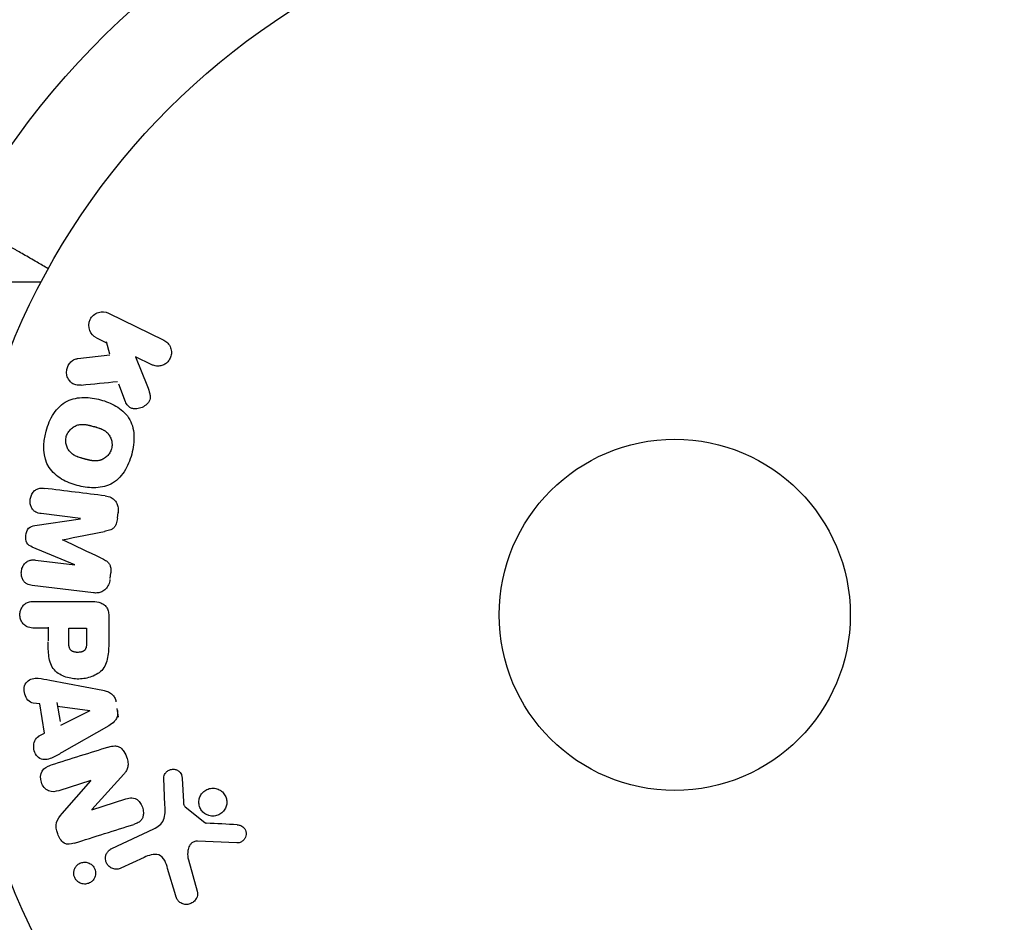
# Model space of a CAD drawing. Units: millimetres. Extents: x -5019 to 6258, y -4012 to 4702.
# Drawn here: x -49 to 24, y -1105 to -1038 of the extents above; entities that cross this region are included whole.
import ezdxf

# ---------------------------------------------------------------- set-up
doc = ezdxf.new("R2010")
doc.units = ezdxf.units.MM
doc.header["$LTSCALE"] = 20
doc.layers.add('2d', color=230, linetype='Continuous')

msp = doc.modelspace()

# ---------------------------------------------------------------- linework, layer by layer
at = {"layer": '2d'}
for p, q in [((-56.116, -1057.352), (-46.92, -1057.352)), ((-41.936, -1059.664), (-37.841, -1061.662)), ((-42.811, -1061.49), (-42.073, -1061.85)), ((-42.109, -1061.762), (-41.847, -1062.669)), ((-44.194, -1063.02), (-41.824, -1062.752)), ((-38.728, -1063.481), (-39.922, -1062.899)), ((-39.922, -1062.899), (-39.055, -1065.094)), ((-41.199, -1064.901), (-40.69, -1066.197)), ((-44.011, -1074.862), (-46.926, -1074.504)), ((-41.266, -1074.836), (-41.214, -1074.411)), ((-47.379, -1075.387), (-44.014, -1074.881)), ((-44.432, -1078.284), (-47.575, -1076.979)), ((-47.349, -1077.945), (-44.434, -1078.303)), ((-41.815, -1079.309), (-41.763, -1078.884)), ((-43.053, -1080.372), (-47.578, -1079.817)), ((-47.421, -1081.005), (-43.233, -1081.005)), ((-41.912, -1082.086), (-41.912, -1083.915)), ((-46.4, -1082.977), (-47.421, -1082.977)), ((-46.4, -1082.908), (-46.4, -1083.92)), ((-44.87, -1084.095), (-44.87, -1082.977)), ((-44.87, -1082.977), (-43.559, -1082.977)), ((-43.559, -1082.977), (-43.559, -1083.997)), ((-46.275, -1086.833), (-42.347, -1087.586)), ((-47.022, -1088.599), (-47.507, -1088.532)), ((-46.659, -1090.77), (-47.022, -1088.599)), ((-45.758, -1088.482), (-45.521, -1089.897)), ((-45.71, -1088.768), (-43.31, -1089.084)), ((-43.307, -1089.103), (-45.474, -1090.183)), ((-41.184, -1089.584), (-41.292, -1088.939)), ((-46.693, -1090.787), (-47.129, -1091.008)), ((-41.909, -1090.206), (-45.378, -1092.197)), ((-43.235, -1094.267), (-45.618, -1095.019)), ((-45.361, -1096.718), (-43.229, -1094.284)), ((-40.798, -1093.803), (-43.169, -1096.415)), ((-37.751, -1096.099), (-37.832, -1094.084)), ((-36.474, -1094.119), (-36.382, -1095.811)), ((-43.163, -1096.431), (-40.636, -1095.634)), ((-36.26, -1096.204), (-34.803, -1097.384)), ((-41.688, -1099.299), (-38.575, -1097.847)), ((-32.436, -1098.89), (-35.329, -1098.761)), ((-39.288, -1099.959), (-41.006, -1100.761)), ((-36.019, -1100.147), (-35.353, -1102.469)), ((-36.957, -1102.805), (-37.55, -1100.782))]:
    msp.add_line(p, q, dxfattribs=at)
for radius in [53, 13]:
    msp.add_circle((0, -1082), radius, dxfattribs=at)
at = {"layer": '2d', "extrusion": (0, 0, -1)}
msp.add_arc((0, -1082), 60.2, 27.71775, 71.60208, dxfattribs=at)
at = {"layer": '2d'}
for points, knots in [([(-46.391, -1056.371), (-46.685, -1056.201), (-46.962, -1056.041), (-47.586, -1055.681), (-47.918, -1055.489), (-48.37, -1055.228), (-48.585, -1055.104), (-48.816, -1054.971), (-48.91, -1054.916), (-48.973, -1054.88), (-49.003, -1054.863), (-50.009, -1054.282), (-50.497, -1054), (-50.497, -1054)], [0.0797676, 0.0797676, 0.0797676, 0.0797676, 0.125, 0.125, 0.1875, 0.1875, 0.21875, 0.234375, 0.2421875, 0.2421875, 0.25, 0.25, 0.5, 0.5, 0.5, 0.5]), ([(-42.823, -1061.484), (-43.047, -1061.375), (-43.227, -1061.187), (-43.417, -1060.701), (-43.416, -1060.395), (-43.168, -1059.877), (-42.93, -1059.684), (-42.422, -1059.529), (-42.16, -1059.555), (-41.936, -1059.664)], [0, 0, 0, 0, 0.25, 0.25, 0.5, 0.5, 0.75, 0.75, 1, 1, 1, 1]), ([(-37.841, -1061.662), (-37.729, -1061.717), (-37.625, -1061.793), (-37.54, -1061.886), (-37.454, -1061.98), (-37.383, -1062.093), (-37.337, -1062.216), (-37.294, -1062.331), (-37.271, -1062.459), (-37.273, -1062.587), (-37.274, -1062.7), (-37.296, -1062.817), (-37.336, -1062.925), (-37.373, -1063.023), (-37.425, -1063.117), (-37.49, -1063.198), (-37.552, -1063.277), (-37.627, -1063.347), (-37.707, -1063.403), (-37.791, -1063.461), (-37.884, -1063.506), (-37.978, -1063.536), (-38.081, -1063.569), (-38.189, -1063.585), (-38.293, -1063.584), (-38.409, -1063.583), (-38.525, -1063.561), (-38.632, -1063.522), (-38.665, -1063.51), (-38.697, -1063.497), (-38.728, -1063.481)], [0, 0, 0, 0, 0.125499, 0.125499, 0.125499, 0.251629, 0.251629, 0.251629, 0.369238, 0.369238, 0.369238, 0.472705, 0.472705, 0.472705, 0.56563, 0.56563, 0.56563, 0.655478, 0.655478, 0.655478, 0.749078, 0.749078, 0.749078, 0.851455, 0.851455, 0.851455, 0.96528, 0.96528, 0.96528, 1, 1, 1, 1]), ([(-43.951, -1064.989), (-44.085, -1065.002), (-44.221, -1065.003), (-44.349, -1064.974), (-44.451, -1064.952), (-44.549, -1064.908), (-44.634, -1064.847), (-44.718, -1064.785), (-44.793, -1064.707), (-44.855, -1064.619), (-44.924, -1064.52), (-44.979, -1064.405), (-45.009, -1064.281), (-45.037, -1064.165), (-45.043, -1064.039), (-45.027, -1063.916), (-45.014, -1063.812), (-44.984, -1063.707), (-44.942, -1063.609), (-44.898, -1063.508), (-44.839, -1063.411), (-44.768, -1063.328), (-44.699, -1063.247), (-44.615, -1063.178), (-44.527, -1063.127), (-44.446, -1063.081), (-44.359, -1063.05), (-44.272, -1063.032), (-44.246, -1063.027), (-44.22, -1063.023), (-44.194, -1063.02)], [0, 0, 0, 0, 0.137001, 0.137001, 0.137001, 0.246393, 0.246393, 0.246393, 0.354986, 0.354986, 0.354986, 0.477177, 0.477177, 0.477177, 0.591071, 0.591071, 0.591071, 0.686744, 0.686744, 0.686744, 0.786579, 0.786579, 0.786579, 0.884953, 0.884953, 0.884953, 0.973899, 0.973899, 0.973899, 1, 1, 1, 1]), ([(-39.055, -1065.094), (-38.987, -1065.267), (-38.919, -1065.442), (-38.878, -1065.628), (-38.86, -1065.707), (-38.848, -1065.789), (-38.848, -1065.873), (-38.848, -1065.941), (-38.857, -1066.012), (-38.877, -1066.079), (-38.898, -1066.147), (-38.931, -1066.211), (-38.971, -1066.268), (-39.026, -1066.347), (-39.095, -1066.415), (-39.169, -1066.473), (-39.279, -1066.56), (-39.403, -1066.627), (-39.53, -1066.672), (-39.66, -1066.719), (-39.796, -1066.746), (-39.93, -1066.748), (-40.025, -1066.75), (-40.12, -1066.739), (-40.209, -1066.711), (-40.281, -1066.688), (-40.35, -1066.651), (-40.409, -1066.602), (-40.481, -1066.542), (-40.541, -1066.464), (-40.591, -1066.381), (-40.659, -1066.267), (-40.712, -1066.142), (-40.761, -1066.016)], [0, 0, 0, 0, 0.15747, 0.15747, 0.15747, 0.224864, 0.224864, 0.224864, 0.280831, 0.280831, 0.280831, 0.337178, 0.337178, 0.337178, 0.4143, 0.4143, 0.4143, 0.530418, 0.530418, 0.530418, 0.649048, 0.649048, 0.649048, 0.732954, 0.732954, 0.732954, 0.801253, 0.801253, 0.801253, 0.885427, 0.885427, 0.885427, 1, 1, 1, 1]), ([(-46.551, -1068.391), (-46.428, -1067.935), (-46.244, -1067.487), (-45.729, -1066.705), (-45.385, -1066.37), (-44.6, -1065.981), (-44.172, -1065.911), (-43.338, -1065.903), (-42.924, -1065.967), (-42.13, -1066.181), (-41.74, -1066.332), (-41.017, -1066.761), (-40.682, -1067.04), (-40.202, -1067.772), (-40.075, -1068.231), (-40.023, -1069.162), (-40.087, -1069.636), (-40.211, -1070.098)], [0.5, 0.5, 0.5, 0.5, 0.5625, 0.5625, 0.625, 0.625, 0.6875, 0.6875, 0.75, 0.75, 0.8125, 0.8125, 0.875, 0.875, 0.9375, 0.9375, 1, 1, 1, 1]), ([(-45.054, -1068.794), (-45.039, -1068.742), (-45.012, -1068.665), (-44.977, -1068.591), (-44.951, -1068.542), (-44.937, -1068.517), (-44.895, -1068.449), (-44.864, -1068.405), (-44.796, -1068.321), (-44.758, -1068.28), (-44.644, -1068.17), (-44.562, -1068.107), (-44.426, -1068.029), (-44.381, -1068.006), (-44.288, -1067.967), (-44.24, -1067.951), (-44.148, -1067.926), (-44.078, -1067.911), (-43.992, -1067.901), (-43.954, -1067.899), (-43.929, -1067.897), (-43.915, -1067.897), (-43.859, -1067.895), (-43.79, -1067.896), (-43.705, -1067.903), (-43.667, -1067.907), (-43.642, -1067.911), (-43.628, -1067.912), (-43.575, -1067.92), (-43.508, -1067.931), (-43.423, -1067.949), (-43.385, -1067.957), (-43.36, -1067.963), (-43.345, -1067.966), (-43.314, -1067.974), (-43.281, -1067.982), (-43.239, -1067.993), (-43.22, -1067.997), (-43.207, -1068.001), (-43.199, -1068.003), (-43.172, -1068.01), (-43.125, -1068.022), (-43.019, -1068.051), (-42.975, -1068.063), (-42.94, -1068.072), (-42.929, -1068.075), (-42.923, -1068.077), (-42.922, -1068.077), (-42.89, -1068.086), (-42.853, -1068.096), (-42.814, -1068.107), (-42.798, -1068.112), (-42.788, -1068.115), (-42.783, -1068.116), (-42.725, -1068.134), (-42.652, -1068.157), (-42.575, -1068.185), (-42.544, -1068.197), (-42.524, -1068.205), (-42.516, -1068.208), (-42.455, -1068.233), (-42.387, -1068.264), (-42.314, -1068.303), (-42.284, -1068.32), (-42.264, -1068.332), (-42.256, -1068.337), (-42.202, -1068.371), (-42.161, -1068.4), (-42.084, -1068.461), (-42.05, -1068.492), (-41.947, -1068.598), (-41.888, -1068.677), (-41.81, -1068.812), (-41.787, -1068.859), (-41.748, -1068.954), (-41.731, -1069.002), (-41.701, -1069.106), (-41.684, -1069.185), (-41.675, -1069.265), (-41.671, -1069.318), (-41.669, -1069.343), (-41.667, -1069.483), (-41.68, -1069.591), (-41.708, -1069.697)], [0.5005005, 0.5005005, 0.5005005, 0.5005005, 0.5161098, 0.5239145, 0.5239145, 0.5317192, 0.5317192, 0.5473285, 0.5473285, 0.5629379, 0.5629379, 0.5941566, 0.5941566, 0.609766, 0.609766, 0.6253754, 0.6253754, 0.6409847, 0.6487894, 0.6526917, 0.6526917, 0.6565941, 0.6565941, 0.6722034, 0.6800081, 0.6839105, 0.6839105, 0.6878128, 0.6878128, 0.7034222, 0.7112268, 0.7151292, 0.7151292, 0.7190315, 0.7190315, 0.7268362, 0.7307385, 0.7326897, 0.7326897, 0.7346409, 0.7346409, 0.7502502, 0.7502502, 0.7580549, 0.7619573, 0.7639084, 0.7639084, 0.7658596, 0.7658596, 0.7736643, 0.7775666, 0.7795178, 0.7795178, 0.781469, 0.781469, 0.7970783, 0.804883, 0.8087853, 0.8087853, 0.8126877, 0.8126877, 0.828297, 0.8361017, 0.8400041, 0.8400041, 0.8439064, 0.8439064, 0.8595158, 0.8595158, 0.8751251, 0.8751251, 0.9063438, 0.9063438, 0.9219532, 0.9219532, 0.9375626, 0.9375626, 0.9531719, 0.9609766, 0.9609766, 0.9687813, 0.9687813, 1, 1, 1, 1]), ([(-40.211, -1070.098), (-40.335, -1070.561), (-40.517, -1071.005), (-41.034, -1071.792), (-41.374, -1072.125), (-42.164, -1072.516), (-42.597, -1072.588), (-43.445, -1072.593), (-43.855, -1072.528), (-44.655, -1072.309), (-45.045, -1072.155), (-45.758, -1071.727), (-46.089, -1071.451), (-46.809, -1070.337), (-46.796, -1069.301), (-46.551, -1068.391)], [0, 0, 0, 0, 0.0625, 0.0625, 0.125, 0.125, 0.1875, 0.1875, 0.25, 0.25, 0.3125, 0.3125, 0.375, 0.375, 0.5, 0.5, 0.5, 0.5]), ([(-41.708, -1069.697), (-41.722, -1069.75), (-41.74, -1069.801), (-41.783, -1069.902), (-41.81, -1069.953), (-41.866, -1070.045), (-41.896, -1070.089), (-41.964, -1070.174), (-42.002, -1070.215), (-42.116, -1070.326), (-42.2, -1070.389), (-42.336, -1070.468), (-42.405, -1070.503), (-42.476, -1070.53), (-42.524, -1070.546), (-42.548, -1070.554), (-42.618, -1070.572), (-42.689, -1070.587), (-42.776, -1070.596), (-42.814, -1070.599), (-42.839, -1070.6), (-42.853, -1070.601), (-42.91, -1070.602), (-42.98, -1070.601), (-43.066, -1070.594), (-43.103, -1070.589), (-43.129, -1070.586), (-43.144, -1070.584), (-43.196, -1070.577), (-43.263, -1070.565), (-43.349, -1070.547), (-43.393, -1070.537), (-43.412, -1070.533), (-43.425, -1070.53), (-43.433, -1070.528), (-43.459, -1070.522), (-43.492, -1070.513), (-43.534, -1070.502), (-43.553, -1070.497), (-43.566, -1070.494), (-43.575, -1070.492), (-43.588, -1070.488), (-43.613, -1070.482), (-43.654, -1070.471), (-43.684, -1070.463), (-43.703, -1070.457), (-43.752, -1070.444), (-43.794, -1070.433), (-43.83, -1070.423), (-43.842, -1070.42), (-43.85, -1070.418), (-43.852, -1070.417), (-43.884, -1070.408), (-43.92, -1070.398), (-43.954, -1070.388), (-43.976, -1070.382), (-43.984, -1070.379), (-44.048, -1070.36), (-44.121, -1070.336), (-44.197, -1070.308), (-44.229, -1070.296), (-44.249, -1070.288), (-44.257, -1070.285), (-44.317, -1070.26), (-44.385, -1070.229), (-44.457, -1070.19), (-44.487, -1070.172), (-44.507, -1070.161), (-44.515, -1070.155), (-44.569, -1070.121), (-44.609, -1070.092), (-44.685, -1070.031), (-44.72, -1069.999), (-44.821, -1069.894), (-44.88, -1069.815), (-44.956, -1069.679), (-44.978, -1069.633), (-45.018, -1069.537), (-45.034, -1069.489), (-45.063, -1069.385), (-45.08, -1069.306), (-45.089, -1069.226), (-45.093, -1069.173), (-45.094, -1069.148), (-45.096, -1069.008), (-45.082, -1068.899), (-45.054, -1068.794)], [0, 0, 0, 0, 0.0156406, 0.0156406, 0.0312813, 0.0312813, 0.0469219, 0.0469219, 0.0625626, 0.0625626, 0.0938438, 0.0938438, 0.1094845, 0.1173048, 0.1173048, 0.1251251, 0.1251251, 0.1407658, 0.1485861, 0.1524962, 0.1524962, 0.1564064, 0.1564064, 0.172047, 0.1798674, 0.1837775, 0.1837775, 0.1876877, 0.1876877, 0.2033283, 0.2111486, 0.2150588, 0.2170139, 0.2170139, 0.218969, 0.218969, 0.2267893, 0.2306994, 0.2326545, 0.2326545, 0.2346096, 0.2346096, 0.2424299, 0.2463401, 0.2463401, 0.2502502, 0.2502502, 0.2580706, 0.2619807, 0.2639358, 0.2639358, 0.2658909, 0.2658909, 0.2737112, 0.2776214, 0.2776214, 0.2815315, 0.2815315, 0.2971722, 0.3049925, 0.3089026, 0.3089026, 0.3128128, 0.3128128, 0.3284534, 0.3362738, 0.3401839, 0.3401839, 0.3440941, 0.3440941, 0.3597347, 0.3597347, 0.3753754, 0.3753754, 0.4066566, 0.4066566, 0.4222973, 0.4222973, 0.4379379, 0.4379379, 0.4535785, 0.4613989, 0.4613989, 0.4692192, 0.4692192, 0.5005005, 0.5005005, 0.5005005, 0.5005005]), ([(-46.926, -1074.504), (-47.062, -1074.488), (-47.2, -1074.456), (-47.322, -1074.389), (-47.397, -1074.348), (-47.466, -1074.291), (-47.522, -1074.222), (-47.579, -1074.154), (-47.625, -1074.073), (-47.66, -1073.986), (-47.696, -1073.894), (-47.72, -1073.793), (-47.73, -1073.691), (-47.74, -1073.58), (-47.734, -1073.464), (-47.71, -1073.354), (-47.687, -1073.249), (-47.649, -1073.147), (-47.598, -1073.055), (-47.546, -1072.96), (-47.479, -1072.873), (-47.403, -1072.803), (-47.331, -1072.738), (-47.247, -1072.687), (-47.16, -1072.658), (-47.062, -1072.626), (-46.96, -1072.617), (-46.86, -1072.62), (-46.805, -1072.621), (-46.751, -1072.626), (-46.696, -1072.633)], [0, 0, 0, 0, 0.149557, 0.149557, 0.149557, 0.240892, 0.240892, 0.240892, 0.331834, 0.331834, 0.331834, 0.428634, 0.428634, 0.428634, 0.53396, 0.53396, 0.53396, 0.633918, 0.633918, 0.633918, 0.73669, 0.73669, 0.73669, 0.833499, 0.833499, 0.833499, 0.94118, 0.94118, 0.94118, 1, 1, 1, 1]), ([(-42.171, -1073.188), (-42.022, -1073.207), (-41.872, -1073.247), (-41.738, -1073.318), (-41.64, -1073.369), (-41.548, -1073.439), (-41.472, -1073.525), (-41.395, -1073.61), (-41.332, -1073.713), (-41.288, -1073.824), (-41.246, -1073.93), (-41.22, -1074.045), (-41.211, -1074.162), (-41.203, -1074.254), (-41.206, -1074.349), (-41.218, -1074.442)], [0, 0, 0, 0, 0.270608, 0.270608, 0.270608, 0.467141, 0.467141, 0.467141, 0.66447, 0.66447, 0.66447, 0.851846, 0.851846, 0.851846, 1, 1, 1, 1]), ([(-47.575, -1076.979), (-47.729, -1076.914), (-47.884, -1076.829), (-48.069, -1076.517), (-48.077, -1076.308), (-48.03, -1075.923), (-47.974, -1075.723), (-47.72, -1075.458), (-47.546, -1075.412), (-47.379, -1075.387)], [0, 0, 0, 0, 0.25, 0.25, 0.5, 0.5, 0.75, 0.75, 1, 1, 1, 1]), ([(-41.27, -1074.867), (-41.287, -1075.004), (-41.315, -1075.143), (-41.365, -1075.271), (-41.395, -1075.348), (-41.435, -1075.422), (-41.484, -1075.486), (-41.533, -1075.55), (-41.595, -1075.605), (-41.662, -1075.645), (-41.782, -1075.719), (-41.917, -1075.758), (-42.049, -1075.789), (-42.112, -1075.804), (-42.176, -1075.817), (-42.239, -1075.83)], [0, 0, 0, 0, 0.262144, 0.262144, 0.262144, 0.418954, 0.418954, 0.418954, 0.577827, 0.577827, 0.577827, 0.864518, 0.864518, 0.864518, 1, 1, 1, 1]), ([(-47.578, -1079.817), (-47.715, -1079.8), (-47.853, -1079.772), (-47.977, -1079.706), (-48.048, -1079.668), (-48.114, -1079.615), (-48.168, -1079.551), (-48.223, -1079.487), (-48.269, -1079.412), (-48.303, -1079.331), (-48.339, -1079.245), (-48.364, -1079.152), (-48.377, -1079.057), (-48.392, -1078.95), (-48.391, -1078.839), (-48.374, -1078.732), (-48.357, -1078.626), (-48.324, -1078.521), (-48.278, -1078.427), (-48.232, -1078.33), (-48.17, -1078.24), (-48.099, -1078.166), (-48.027, -1078.091), (-47.943, -1078.03), (-47.852, -1077.992), (-47.774, -1077.959), (-47.69, -1077.942), (-47.608, -1077.936), (-47.521, -1077.93), (-47.434, -1077.934), (-47.349, -1077.945)], [0, 0, 0, 0, 0.149412, 0.149412, 0.149412, 0.234669, 0.234669, 0.234669, 0.319552, 0.319552, 0.319552, 0.409122, 0.409122, 0.409122, 0.510496, 0.510496, 0.510496, 0.610839, 0.610839, 0.610839, 0.713767, 0.713767, 0.713767, 0.817551, 0.817551, 0.817551, 0.907085, 0.907085, 0.907085, 1, 1, 1, 1]), ([(-42.48, -1077.793), (-42.367, -1077.846), (-42.254, -1077.9), (-42.147, -1077.968), (-42.069, -1078.017), (-41.994, -1078.075), (-41.932, -1078.147), (-41.885, -1078.202), (-41.846, -1078.267), (-41.819, -1078.337), (-41.786, -1078.422), (-41.768, -1078.517), (-41.761, -1078.61), (-41.752, -1078.727), (-41.758, -1078.845), (-41.773, -1078.961)], [0, 0, 0, 0, 0.262214, 0.262214, 0.262214, 0.45352, 0.45352, 0.45352, 0.59911, 0.59911, 0.59911, 0.778355, 0.778355, 0.778355, 1, 1, 1, 1]), ([(-41.825, -1079.386), (-41.841, -1079.518), (-41.875, -1079.65), (-41.928, -1079.77), (-41.982, -1079.89), (-42.056, -1080.001), (-42.145, -1080.092), (-42.225, -1080.173), (-42.318, -1080.239), (-42.416, -1080.286), (-42.514, -1080.332), (-42.619, -1080.361), (-42.724, -1080.374), (-42.833, -1080.388), (-42.944, -1080.386), (-43.053, -1080.372)], [0, 0, 0, 0, 0.211935, 0.211935, 0.211935, 0.42554, 0.42554, 0.42554, 0.616183, 0.616183, 0.616183, 0.804578, 0.804578, 0.804578, 1, 1, 1, 1]), ([(-47.421, -1082.977), (-47.575, -1082.977), (-47.731, -1082.964), (-47.879, -1082.914), (-47.971, -1082.884), (-48.06, -1082.836), (-48.138, -1082.772), (-48.216, -1082.707), (-48.285, -1082.626), (-48.34, -1082.535), (-48.395, -1082.444), (-48.438, -1082.342), (-48.465, -1082.235), (-48.491, -1082.127), (-48.501, -1082.012), (-48.491, -1081.9), (-48.482, -1081.803), (-48.458, -1081.706), (-48.424, -1081.617), (-48.387, -1081.521), (-48.337, -1081.432), (-48.277, -1081.354), (-48.211, -1081.269), (-48.132, -1081.197), (-48.045, -1081.144), (-47.964, -1081.095), (-47.875, -1081.062), (-47.784, -1081.041), (-47.665, -1081.013), (-47.543, -1081.005), (-47.421, -1081.005)], [0, 0, 0, 0, 0.150582, 0.150582, 0.150582, 0.244297, 0.244297, 0.244297, 0.338108, 0.338108, 0.338108, 0.43157, 0.43157, 0.43157, 0.526276, 0.526276, 0.526276, 0.608642, 0.608642, 0.608642, 0.696468, 0.696468, 0.696468, 0.792269, 0.792269, 0.792269, 0.881826, 0.881826, 0.881826, 1, 1, 1, 1]), ([(-43.233, -1081.005), (-43.039, -1081.005), (-42.842, -1081.018), (-42.653, -1081.066), (-42.544, -1081.094), (-42.437, -1081.134), (-42.339, -1081.193), (-42.262, -1081.239), (-42.19, -1081.299), (-42.13, -1081.371), (-42.07, -1081.444), (-42.022, -1081.53), (-41.988, -1081.621), (-41.947, -1081.732), (-41.924, -1081.853), (-41.916, -1081.973), (-41.913, -1082.011), (-41.912, -1082.048), (-41.912, -1082.086)], [0, 0, 0, 0, 0.31317, 0.31317, 0.31317, 0.49167, 0.49167, 0.49167, 0.632378, 0.632378, 0.632378, 0.773792, 0.773792, 0.773792, 0.946691, 0.946691, 0.946691, 1, 1, 1, 1]), ([(-41.912, -1083.915), (-41.912, -1084.284), (-41.918, -1084.654), (-42.025, -1085.382), (-42.136, -1085.74), (-42.568, -1086.287), (-42.868, -1086.462), (-43.481, -1086.69), (-43.806, -1086.746), (-44.449, -1086.757), (-44.777, -1086.71), (-45.398, -1086.504), (-45.706, -1086.345), (-46.169, -1085.818), (-46.289, -1085.457), (-46.396, -1084.728), (-46.4, -1084.357), (-46.4, -1083.988)], [0, 0, 0, 0, 0.125, 0.125, 0.25, 0.25, 0.375, 0.375, 0.5, 0.5, 0.625, 0.625, 0.75, 0.75, 0.875, 0.875, 1, 1, 1, 1]), ([(-43.559, -1083.997), (-43.559, -1084.03), (-43.559, -1084.074), (-43.56, -1084.116), (-43.56, -1084.134), (-43.56, -1084.142), (-43.56, -1084.147), (-43.56, -1084.148), (-43.561, -1084.18), (-43.563, -1084.22), (-43.567, -1084.263), (-43.569, -1084.281), (-43.57, -1084.293), (-43.57, -1084.297), (-43.575, -1084.333), (-43.581, -1084.373), (-43.589, -1084.409), (-43.595, -1084.432), (-43.598, -1084.441), (-43.618, -1084.505), (-43.641, -1084.549), (-43.683, -1084.603), (-43.706, -1084.628), (-43.734, -1084.65), (-43.754, -1084.665), (-43.766, -1084.672), (-43.793, -1084.689), (-43.823, -1084.705), (-43.855, -1084.718), (-43.877, -1084.726), (-43.89, -1084.731), (-43.92, -1084.741), (-43.941, -1084.747), (-43.985, -1084.757), (-44.009, -1084.762), (-44.075, -1084.773), (-44.121, -1084.778), (-44.187, -1084.78), (-44.21, -1084.78), (-44.254, -1084.779), (-44.276, -1084.778), (-44.324, -1084.774), (-44.358, -1084.77), (-44.391, -1084.765), (-44.413, -1084.761), (-44.422, -1084.76), (-44.457, -1084.752), (-44.491, -1084.743), (-44.523, -1084.732), (-44.543, -1084.725), (-44.552, -1084.721), (-44.587, -1084.707), (-44.619, -1084.691), (-44.648, -1084.673), (-44.666, -1084.66), (-44.675, -1084.654), (-44.703, -1084.631), (-44.72, -1084.615), (-44.752, -1084.578), (-44.767, -1084.557), (-44.791, -1084.517), (-44.807, -1084.485), (-44.82, -1084.449), (-44.829, -1084.424), (-44.833, -1084.409), (-44.842, -1084.375), (-44.85, -1084.34), (-44.856, -1084.301), (-44.86, -1084.275), (-44.862, -1084.26), (-44.867, -1084.202), (-44.87, -1084.151), (-44.87, -1084.095)], [0, 0, 0, 0, 0.03125, 0.046875, 0.054688, 0.058594, 0.058594, 0.0625, 0.0625, 0.09375, 0.109375, 0.117188, 0.117188, 0.125, 0.125, 0.15625, 0.171875, 0.171875, 0.1875, 0.1875, 0.25, 0.25, 0.28125, 0.296875, 0.296875, 0.3125, 0.3125, 0.34375, 0.359375, 0.359375, 0.375, 0.375, 0.40625, 0.40625, 0.4375, 0.4375, 0.5, 0.5, 0.53125, 0.53125, 0.5625, 0.5625, 0.59375, 0.609375, 0.609375, 0.625, 0.625, 0.65625, 0.671875, 0.671875, 0.6875, 0.6875, 0.71875, 0.734375, 0.734375, 0.75, 0.75, 0.78125, 0.78125, 0.8125, 0.8125, 0.84375, 0.859375, 0.859375, 0.875, 0.875, 0.90625, 0.921875, 0.921875, 0.9375, 0.9375, 1, 1, 1, 1]), ([(-47.507, -1088.532), (-47.801, -1088.491), (-48.04, -1088.203), (-48.175, -1087.714), (-48.193, -1087.541), (-48.144, -1087.209), (-48.067, -1087.057), (-47.742, -1086.731), (-47.434, -1086.677), (-46.855, -1086.72), (-46.565, -1086.777), (-46.275, -1086.833)], [0, 0, 0, 0, 0.25, 0.25, 0.375, 0.375, 0.5, 0.5, 0.75, 0.75, 1, 1, 1, 1]), ([(-42.347, -1087.586), (-42.235, -1087.607), (-42.124, -1087.634), (-42.015, -1087.674), (-41.906, -1087.714), (-41.798, -1087.77), (-41.704, -1087.847), (-41.632, -1087.906), (-41.567, -1087.979), (-41.515, -1088.062), (-41.464, -1088.144), (-41.424, -1088.237), (-41.399, -1088.332), (-41.39, -1088.367), (-41.382, -1088.403), (-41.376, -1088.438)], [0, 0, 0, 0, 0.258514, 0.258514, 0.258514, 0.521139, 0.521139, 0.521139, 0.723781, 0.723781, 0.723781, 0.926502, 0.926502, 0.926502, 1, 1, 1, 1]), ([(-41.268, -1089.084), (-41.251, -1089.185), (-41.247, -1089.29), (-41.26, -1089.391), (-41.273, -1089.493), (-41.303, -1089.592), (-41.347, -1089.68), (-41.389, -1089.764), (-41.443, -1089.839), (-41.505, -1089.905), (-41.622, -1090.029), (-41.765, -1090.123), (-41.909, -1090.206)], [0, 0, 0, 0, 0.210571, 0.210571, 0.210571, 0.422328, 0.422328, 0.422328, 0.621156, 0.621156, 0.621156, 1, 1, 1, 1]), ([(-45.378, -1092.197), (-45.634, -1092.344), (-45.89, -1092.493), (-46.428, -1092.723), (-46.731, -1092.771), (-47.287, -1092.498), (-47.451, -1092.149), (-47.492, -1091.476), (-47.36, -1091.126), (-47.096, -1090.992)], [0, 0, 0, 0, 0.25, 0.25, 0.5, 0.5, 0.75, 0.75, 1, 1, 1, 1]), ([(-41.922, -1091.788), (-41.777, -1091.742), (-41.626, -1091.706), (-41.472, -1091.705), (-41.39, -1091.704), (-41.307, -1091.714), (-41.227, -1091.741), (-41.147, -1091.767), (-41.07, -1091.812), (-41.002, -1091.869), (-40.919, -1091.939), (-40.848, -1092.027), (-40.787, -1092.121), (-40.686, -1092.278), (-40.611, -1092.455), (-40.556, -1092.636), (-40.517, -1092.766), (-40.49, -1092.902), (-40.485, -1093.037), (-40.481, -1093.138), (-40.492, -1093.24), (-40.519, -1093.335), (-40.546, -1093.43), (-40.589, -1093.518), (-40.64, -1093.599), (-40.687, -1093.672), (-40.741, -1093.74), (-40.798, -1093.803)], [0, 0, 0, 0, 0.1575, 0.1575, 0.1575, 0.241033, 0.241033, 0.241033, 0.325709, 0.325709, 0.325709, 0.429473, 0.429473, 0.429473, 0.603377, 0.603377, 0.603377, 0.728155, 0.728155, 0.728155, 0.821685, 0.821685, 0.821685, 0.914881, 0.914881, 0.914881, 1, 1, 1, 1]), ([(-45.618, -1095.019), (-45.859, -1095.095), (-46.12, -1095.138), (-46.611, -1094.929), (-46.811, -1094.68), (-46.992, -1094.123), (-46.978, -1093.8), (-46.697, -1093.334), (-46.454, -1093.217), (-46.211, -1093.14)], [0, 0, 0, 0, 0.25, 0.25, 0.5, 0.5, 0.75, 0.75, 1, 1, 1, 1]), ([(-37.832, -1094.084), (-37.834, -1094.024), (-37.825, -1093.963), (-37.808, -1093.907), (-37.79, -1093.851), (-37.764, -1093.799), (-37.733, -1093.751), (-37.685, -1093.68), (-37.624, -1093.618), (-37.556, -1093.568), (-37.488, -1093.518), (-37.41, -1093.479), (-37.329, -1093.455), (-37.243, -1093.431), (-37.151, -1093.423), (-37.061, -1093.436), (-36.983, -1093.447), (-36.905, -1093.472), (-36.833, -1093.51), (-36.759, -1093.548), (-36.689, -1093.601), (-36.632, -1093.666), (-36.592, -1093.711), (-36.559, -1093.764), (-36.536, -1093.82), (-36.506, -1093.891), (-36.489, -1093.968), (-36.48, -1094.044), (-36.478, -1094.069), (-36.476, -1094.094), (-36.474, -1094.119)], [0, 0, 0, 0, 0.082221, 0.082221, 0.082221, 0.163511, 0.163511, 0.163511, 0.287426, 0.287426, 0.287426, 0.413061, 0.413061, 0.413061, 0.546586, 0.546586, 0.546586, 0.661904, 0.661904, 0.661904, 0.780544, 0.780544, 0.780544, 0.862621, 0.862621, 0.862621, 0.966358, 0.966358, 0.966358, 1, 1, 1, 1]), ([(-34.742, -1096.755), (-34.834, -1096.699), (-34.919, -1096.627), (-34.991, -1096.543), (-35.062, -1096.46), (-35.122, -1096.362), (-35.164, -1096.259), (-35.204, -1096.159), (-35.229, -1096.052), (-35.237, -1095.946), (-35.244, -1095.84), (-35.235, -1095.732), (-35.211, -1095.631), (-35.186, -1095.525), (-35.144, -1095.424), (-35.089, -1095.333), (-35.03, -1095.235), (-34.954, -1095.148), (-34.868, -1095.076), (-34.775, -1094.999), (-34.669, -1094.937), (-34.556, -1094.897), (-34.438, -1094.854), (-34.311, -1094.833), (-34.184, -1094.835), (-34.058, -1094.838), (-33.929, -1094.864), (-33.809, -1094.914), (-33.761, -1094.934), (-33.713, -1094.957), (-33.668, -1094.985)], [0, 0, 0, 0, 0.0492127, 0.0492127, 0.0492127, 0.0985629, 0.0985629, 0.0985629, 0.1461901, 0.1461901, 0.1461901, 0.1936729, 0.1936729, 0.1936729, 0.2434261, 0.2434261, 0.2434261, 0.2970519, 0.2970519, 0.2970519, 0.3548805, 0.3548805, 0.3548805, 0.415485, 0.415485, 0.415485, 0.4757831, 0.4757831, 0.4757831, 0.5, 0.5, 0.5, 0.5]), ([(-33.668, -1094.985), (-33.607, -1095.022), (-33.549, -1095.066), (-33.497, -1095.115), (-33.413, -1095.193), (-33.34, -1095.289), (-33.286, -1095.392), (-33.236, -1095.488), (-33.201, -1095.595), (-33.183, -1095.702), (-33.166, -1095.806), (-33.165, -1095.915), (-33.18, -1096.018), (-33.195, -1096.125), (-33.228, -1096.229), (-33.274, -1096.324), (-33.323, -1096.425), (-33.389, -1096.518), (-33.466, -1096.596), (-33.549, -1096.681), (-33.648, -1096.751), (-33.753, -1096.802), (-33.865, -1096.856), (-33.988, -1096.89), (-34.112, -1096.901), (-34.238, -1096.912), (-34.369, -1096.9), (-34.493, -1096.864), (-34.579, -1096.839), (-34.664, -1096.802), (-34.742, -1096.755)], [0.5, 0.5, 0.5, 0.5, 0.5325, 0.5325, 0.5325, 0.5843306, 0.5843306, 0.5843306, 0.6325858, 0.6325858, 0.6325858, 0.6798809, 0.6798809, 0.6798809, 0.7287596, 0.7287596, 0.7287596, 0.781079, 0.781079, 0.781079, 0.8376169, 0.8376169, 0.8376169, 0.8975665, 0.8975665, 0.8975665, 0.9583179, 0.9583179, 0.9583179, 1, 1, 1, 1]), ([(-40.636, -1095.634), (-40.494, -1095.59), (-40.346, -1095.552), (-40.195, -1095.554), (-40.119, -1095.555), (-40.041, -1095.567), (-39.967, -1095.594), (-39.893, -1095.622), (-39.822, -1095.666), (-39.759, -1095.72), (-39.68, -1095.787), (-39.612, -1095.869), (-39.555, -1095.959), (-39.483, -1096.072), (-39.428, -1096.199), (-39.393, -1096.329), (-39.358, -1096.459), (-39.341, -1096.597), (-39.347, -1096.729), (-39.351, -1096.825), (-39.368, -1096.921), (-39.4, -1097.008), (-39.427, -1097.082), (-39.466, -1097.151), (-39.515, -1097.209), (-39.574, -1097.279), (-39.648, -1097.335), (-39.727, -1097.38), (-39.826, -1097.437), (-39.934, -1097.478), (-40.043, -1097.513)], [0, 0, 0, 0, 0.149047, 0.149047, 0.149047, 0.224258, 0.224258, 0.224258, 0.300011, 0.300011, 0.300011, 0.394683, 0.394683, 0.394683, 0.514913, 0.514913, 0.514913, 0.635701, 0.635701, 0.635701, 0.72283, 0.72283, 0.72283, 0.796261, 0.796261, 0.796261, 0.886016, 0.886016, 0.886016, 1, 1, 1, 1]), ([(-36.382, -1095.811), (-36.38, -1095.849), (-36.379, -1095.888), (-36.376, -1095.926), (-36.372, -1095.974), (-36.366, -1096.023), (-36.35, -1096.069), (-36.341, -1096.098), (-36.327, -1096.126), (-36.31, -1096.151), (-36.296, -1096.171), (-36.279, -1096.189), (-36.26, -1096.204)], [0, 0, 0, 0, 0.271486, 0.271486, 0.271486, 0.613888, 0.613888, 0.613888, 0.826923, 0.826923, 0.826923, 1, 1, 1, 1]), ([(-38.575, -1097.847), (-38.274, -1097.707), (-37.993, -1097.498), (-37.718, -1096.85), (-37.736, -1096.466), (-37.751, -1096.099)], [0, 0, 0, 0, 0.5, 0.5, 1, 1, 1, 1]), ([(-44.483, -1098.913), (-44.72, -1098.987), (-44.991, -1099.037), (-45.449, -1098.757), (-45.597, -1098.482), (-45.79, -1097.94), (-45.844, -1097.642), (-45.702, -1097.116), (-45.53, -1096.911), (-45.361, -1096.718)], [0, 0, 0, 0, 0.25, 0.25, 0.5, 0.5, 0.75, 0.75, 1, 1, 1, 1]), ([(-34.803, -1097.384), (-34.787, -1097.397), (-34.769, -1097.407), (-34.751, -1097.413), (-34.734, -1097.419), (-34.717, -1097.423), (-34.7, -1097.424)], [0, 0, 0, 0, 0.529214, 0.529214, 0.529214, 1, 1, 1, 1]), ([(-32.392, -1097.547), (-32.308, -1097.551), (-32.223, -1097.567), (-32.143, -1097.599), (-32.082, -1097.624), (-32.023, -1097.658), (-31.972, -1097.702), (-31.921, -1097.746), (-31.876, -1097.799), (-31.84, -1097.857), (-31.803, -1097.915), (-31.775, -1097.981), (-31.757, -1098.047), (-31.738, -1098.118), (-31.731, -1098.192), (-31.737, -1098.264), (-31.742, -1098.33), (-31.759, -1098.394), (-31.783, -1098.454), (-31.81, -1098.52), (-31.847, -1098.581), (-31.89, -1098.635), (-31.942, -1098.7), (-32.006, -1098.757), (-32.076, -1098.799), (-32.148, -1098.842), (-32.23, -1098.871), (-32.313, -1098.884), (-32.353, -1098.89), (-32.395, -1098.892), (-32.436, -1098.89)], [0, 0, 0, 0, 0.121966, 0.121966, 0.121966, 0.214779, 0.214779, 0.214779, 0.307643, 0.307643, 0.307643, 0.401902, 0.401902, 0.401902, 0.50199, 0.50199, 0.50199, 0.594015, 0.594015, 0.594015, 0.695052, 0.695052, 0.695052, 0.816614, 0.816614, 0.816614, 0.940808, 0.940808, 0.940808, 1, 1, 1, 1]), ([(-35.329, -1098.761), (-35.419, -1098.757), (-35.511, -1098.768), (-35.595, -1098.799), (-35.673, -1098.827), (-35.746, -1098.874), (-35.806, -1098.933), (-35.858, -1098.983), (-35.901, -1099.044), (-35.936, -1099.109), (-35.992, -1099.214), (-36.028, -1099.333), (-36.049, -1099.454), (-36.079, -1099.63), (-36.081, -1099.816), (-36.052, -1099.997), (-36.044, -1100.047), (-36.033, -1100.097), (-36.019, -1100.147)], [0, 0, 0, 0, 0.155271, 0.155271, 0.155271, 0.300602, 0.300602, 0.300602, 0.425017, 0.425017, 0.425017, 0.625972, 0.625972, 0.625972, 0.919161, 0.919161, 0.919161, 1, 1, 1, 1]), ([(-41.006, -1100.761), (-41.098, -1100.804), (-41.199, -1100.829), (-41.301, -1100.835), (-41.404, -1100.841), (-41.511, -1100.827), (-41.612, -1100.792), (-41.706, -1100.759), (-41.798, -1100.707), (-41.876, -1100.639), (-41.944, -1100.58), (-42.004, -1100.507), (-42.05, -1100.426), (-42.09, -1100.355), (-42.12, -1100.276), (-42.136, -1100.196), (-42.153, -1100.119), (-42.157, -1100.039), (-42.151, -1099.963), (-42.144, -1099.882), (-42.125, -1099.804), (-42.097, -1099.732), (-42.065, -1099.652), (-42.021, -1099.579), (-41.968, -1099.515), (-41.909, -1099.444), (-41.837, -1099.383), (-41.759, -1099.337), (-41.736, -1099.323), (-41.712, -1099.31), (-41.688, -1099.299)], [0, 0, 0, 0, 0.128283, 0.128283, 0.128283, 0.257197, 0.257197, 0.257197, 0.376438, 0.376438, 0.376438, 0.47937, 0.47937, 0.47937, 0.570293, 0.570293, 0.570293, 0.657943, 0.657943, 0.657943, 0.74995, 0.74995, 0.74995, 0.851832, 0.851832, 0.851832, 0.966572, 0.966572, 0.966572, 1, 1, 1, 1]), ([(-37.55, -1100.782), (-37.609, -1100.582), (-37.673, -1100.384), (-37.869, -1100.013), (-38.017, -1099.845), (-38.388, -1099.712), (-38.585, -1099.73), (-38.948, -1099.814), (-39.12, -1099.881), (-39.288, -1099.959)], [0, 0, 0, 0, 0.25, 0.25, 0.5, 0.5, 0.75, 0.75, 1, 1, 1, 1]), ([(-44.263, -1101.701), (-44.318, -1101.646), (-44.367, -1101.582), (-44.405, -1101.513), (-44.443, -1101.443), (-44.471, -1101.366), (-44.487, -1101.289), (-44.503, -1101.213), (-44.507, -1101.135), (-44.501, -1101.06), (-44.495, -1100.981), (-44.477, -1100.903), (-44.45, -1100.832), (-44.419, -1100.753), (-44.376, -1100.679), (-44.324, -1100.615), (-44.265, -1100.543), (-44.194, -1100.481), (-44.116, -1100.434), (-44.03, -1100.381), (-43.933, -1100.344), (-43.832, -1100.327), (-43.728, -1100.309), (-43.617, -1100.311), (-43.51, -1100.337), (-43.41, -1100.36), (-43.309, -1100.405), (-43.221, -1100.469), (-43.189, -1100.492), (-43.158, -1100.518), (-43.129, -1100.546)], [0, 0, 0, 0, 0.0433665, 0.0433665, 0.0433665, 0.0868094, 0.0868094, 0.0868094, 0.1295054, 0.1295054, 0.1295054, 0.1746613, 0.1746613, 0.1746613, 0.2253036, 0.2253036, 0.2253036, 0.2831823, 0.2831823, 0.2831823, 0.3477345, 0.3477345, 0.3477345, 0.4147773, 0.4147773, 0.4147773, 0.4773892, 0.4773892, 0.4773892, 0.5, 0.5, 0.5, 0.5]), ([(-43.129, -1100.546), (-43.09, -1100.585), (-43.054, -1100.628), (-43.022, -1100.674), (-42.976, -1100.743), (-42.94, -1100.821), (-42.917, -1100.901), (-42.896, -1100.976), (-42.885, -1101.055), (-42.886, -1101.131), (-42.886, -1101.21), (-42.899, -1101.288), (-42.921, -1101.36), (-42.945, -1101.44), (-42.982, -1101.515), (-43.027, -1101.582), (-43.079, -1101.657), (-43.143, -1101.722), (-43.214, -1101.775), (-43.294, -1101.834), (-43.385, -1101.878), (-43.48, -1101.904), (-43.582, -1101.932), (-43.691, -1101.941), (-43.799, -1101.927), (-43.902, -1101.913), (-44.008, -1101.879), (-44.103, -1101.823), (-44.16, -1101.79), (-44.214, -1101.748), (-44.263, -1101.701)], [0.5, 0.5, 0.5, 0.5, 0.5308264, 0.5308264, 0.5308264, 0.5764939, 0.5764939, 0.5764939, 0.619222, 0.619222, 0.619222, 0.6634255, 0.6634255, 0.6634255, 0.7123401, 0.7123401, 0.7123401, 0.7680844, 0.7680844, 0.7680844, 0.8308981, 0.8308981, 0.8308981, 0.8977418, 0.8977418, 0.8977418, 0.9621491, 0.9621491, 0.9621491, 1, 1, 1, 1]), ([(-35.353, -1102.469), (-35.333, -1102.537), (-35.327, -1102.608), (-35.331, -1102.677), (-35.335, -1102.745), (-35.35, -1102.811), (-35.372, -1102.873), (-35.406, -1102.97), (-35.458, -1103.059), (-35.522, -1103.135), (-35.586, -1103.213), (-35.663, -1103.28), (-35.749, -1103.332), (-35.843, -1103.388), (-35.951, -1103.427), (-36.062, -1103.44), (-36.16, -1103.452), (-36.262, -1103.445), (-36.362, -1103.421), (-36.46, -1103.397), (-36.559, -1103.355), (-36.645, -1103.293), (-36.704, -1103.25), (-36.758, -1103.197), (-36.802, -1103.137), (-36.857, -1103.061), (-36.899, -1102.975), (-36.93, -1102.888), (-36.94, -1102.86), (-36.949, -1102.833), (-36.957, -1102.805)], [0, 0, 0, 0, 0.078905, 0.078905, 0.078905, 0.156895, 0.156895, 0.156895, 0.278767, 0.278767, 0.278767, 0.402824, 0.402824, 0.402824, 0.540222, 0.540222, 0.540222, 0.661123, 0.661123, 0.661123, 0.781936, 0.781936, 0.781936, 0.864404, 0.864404, 0.864404, 0.968184, 0.968184, 0.968184, 1, 1, 1, 1])]:
    msp.add_open_spline(points, degree=3, knots=knots, dxfattribs=at)
for points in [[(-43.951, -1064.989), (-43.041, -1064.898), (-42.147, -1064.808), (-41.27, -1064.721)], [(-42.171, -1073.188), (-43.619, -1073.011), (-45.131, -1072.825), (-46.696, -1072.633)], [(-45.333, -1076.438), (-44.276, -1076.23), (-43.243, -1076.027), (-42.239, -1075.83)], [(-42.48, -1077.793), (-43.407, -1077.358), (-44.359, -1076.911), (-45.335, -1076.454)], [(-41.922, -1091.788), (-43.295, -1092.221), (-44.728, -1092.673), (-46.211, -1093.14)], [(-44.483, -1098.913), (-42.946, -1098.428), (-41.462, -1097.96), (-40.043, -1097.513)], [(-32.392, -1097.547), (-33.144, -1097.507), (-33.914, -1097.466), (-34.7, -1097.424)]]:
    msp.add_open_spline(points, degree=3, dxfattribs=at)

doc.saveas('drawing.dxf')
